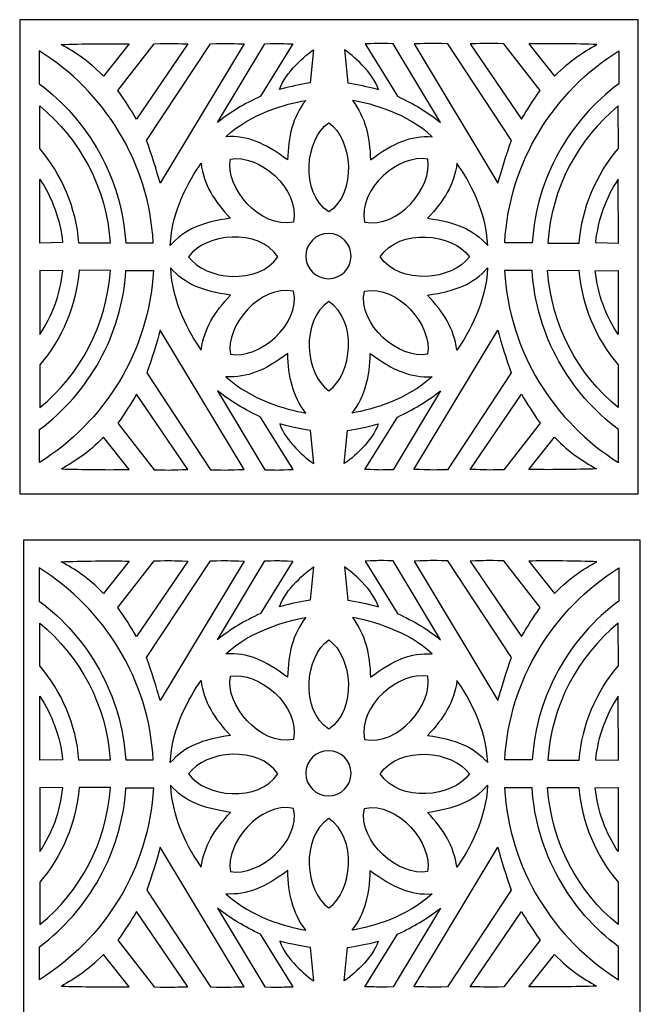
# Model space of a CAD drawing. Units: millimetres. Extents: x -8 to 197, y -115 to 132.
# Drawn here: x -8 to 72, y 5 to 132 of the extents above; entities that cross this region are included whole.
import ezdxf

# ---------------------------------------------------------------- set-up
doc = ezdxf.new("R2010")
doc.units = ezdxf.units.MM
doc.header["$MEASUREMENT"] = 0
doc.layers.add('layer 1', color=7, linetype='Continuous')

msp = doc.modelspace()

# ---------------------------------------------------------------- linework, layer by layer
at = {"layer": 'layer 1'}
for points in [[(-7.8838, 70.5201), (-7.8838, 70.5201), (-7.8838, 131.6762), (-7.8838, 131.6762), (-7.8838, 131.6762), (-7.8838, 131.6762), (71.9089, 131.6762), (71.9089, 131.6762), (71.9089, 131.6762), (71.9089, 131.6762), (71.9089, 70.5201), (71.9089, 70.5201), (71.9089, 70.5201), (71.9089, 70.5201), (-7.8838, 70.5201), (-7.8838, 70.5201)], [(-7.3739, 64.5197), (-7.3739, 64.5197), (72.1652, 64.5197), (72.1652, 64.5197), (72.1652, 64.5197), (72.1652, 64.5197), (72.1652, -115.3049), (72.1652, -115.3049), (72.1652, -115.3049), (72.1652, -115.3049), (-7.3739, -115.3049), (-7.3739, -115.3049), (-7.3739, -115.3049), (-7.3739, -115.3049), (-7.3739, 64.5197), (-7.3739, 64.5197)]]:
    msp.add_open_spline(points, degree=3, knots=[0, 0, 0, 0, 0.2, 0.2, 0.2, 0.2, 0.4, 0.4, 0.4, 0.4, 0.6, 0.6, 0.6, 0.6, 1, 1, 1, 1], dxfattribs=at)
at = {"layer": 'layer 1', "color": 7}
for points, knots in [([(2.9204, 124.3938), (2.9204, 124.3938), (6.2213, 128.5531), (6.2213, 128.5531), (6.2213, 128.5531), (3.9782, 128.6092), (-0.1043, 128.5601), (-2.5296, 128.4792), (-2.5296, 128.4792), (-0.6764, 127.413), (0.7948, 126.5413), (2.9204, 124.3938)], [0, 0, 0, 0, 0.25, 0.25, 0.25, 0.25, 0.5, 0.5, 0.5, 0.5, 1, 1, 1, 1]), ([(7.1781, 118.8331), (7.1781, 118.8331), (13.7857, 128.5531), (13.7857, 128.5531), (13.7857, 128.5531), (11.5441, 128.6092), (11.8697, 128.6599), (9.4447, 128.579), (9.4447, 128.579), (9.4447, 128.579), (4.7735, 122.5614), (4.7735, 122.5614), (4.7735, 122.5614), (5.7697, 121.1558), (6.3828, 120.1399), (7.1781, 118.8331)], [0, 0, 0, 0, 0.2, 0.2, 0.2, 0.2, 0.4, 0.4, 0.4, 0.4, 0.6, 0.6, 0.6, 0.6, 1, 1, 1, 1]), ([(10.2344, 110.5665), (10.2344, 110.5665), (21.0493, 128.5531), (21.0493, 128.5531), (21.0493, 128.5531), (18.8073, 128.6092), (19.1332, 128.6599), (16.7079, 128.579), (16.7079, 128.579), (16.7079, 128.579), (8.4798, 116.0985), (8.4798, 116.0985), (8.4798, 116.0985), (9.1268, 114.3918), (9.7895, 112.1242), (10.2344, 110.5665)], [0, 0, 0, 0, 0.2, 0.2, 0.2, 0.2, 0.4, 0.4, 0.4, 0.4, 0.6, 0.6, 0.6, 0.6, 1, 1, 1, 1]), ([(23.1582, 121.7881), (23.1582, 121.7881), (27.3612, 128.5531), (27.3612, 128.5531), (27.3612, 128.5531), (25.1195, 128.6092), (26.1472, 128.6599), (23.7223, 128.579), (23.7223, 128.579), (23.7223, 128.579), (17.6275, 118.4158), (17.6275, 118.4158), (17.6275, 118.4158), (19.4054, 119.8334), (21.0616, 120.7917), (23.1582, 121.7881)], [0, 0, 0, 0, 0.2, 0.2, 0.2, 0.2, 0.4, 0.4, 0.4, 0.4, 0.6, 0.6, 0.6, 0.6, 1, 1, 1, 1]), ([(40.8669, 121.7881), (40.8669, 121.7881), (36.6639, 128.5531), (36.6639, 128.5531), (36.6639, 128.5531), (38.906, 128.6092), (37.8794, 128.6599), (40.3046, 128.579), (40.3046, 128.579), (40.3046, 128.579), (46.3976, 118.4158), (46.3976, 118.4158), (46.3976, 118.4158), (44.6212, 119.8334), (42.965, 120.7917), (40.8669, 121.7881)], [0, 0, 0, 0, 0.2, 0.2, 0.2, 0.2, 0.4, 0.4, 0.4, 0.4, 0.6, 0.6, 0.6, 0.6, 1, 1, 1, 1]), ([(53.7924, 110.5665), (53.7924, 110.5665), (42.9762, 128.5531), (42.9762, 128.5531), (42.9762, 128.5531), (45.2192, 128.6092), (44.8935, 128.6599), (47.3187, 128.579), (47.3187, 128.579), (47.3187, 128.579), (55.5457, 116.0985), (55.5457, 116.0985), (55.5457, 116.0985), (54.8997, 114.3918), (54.2371, 112.1242), (53.7924, 110.5665)], [0, 0, 0, 0, 0.2, 0.2, 0.2, 0.2, 0.4, 0.4, 0.4, 0.4, 0.6, 0.6, 0.6, 0.6, 1, 1, 1, 1]), ([(56.8484, 118.8331), (56.8484, 118.8331), (50.2407, 128.5531), (50.2407, 128.5531), (50.2407, 128.5531), (52.4828, 128.6092), (52.157, 128.6599), (54.5822, 128.579), (54.5822, 128.579), (54.5822, 128.579), (59.2533, 122.5614), (59.2533, 122.5614), (59.2533, 122.5614), (58.2555, 121.1558), (57.6438, 120.1399), (56.8484, 118.8331)], [0, 0, 0, 0, 0.2, 0.2, 0.2, 0.2, 0.4, 0.4, 0.4, 0.4, 0.6, 0.6, 0.6, 0.6, 1, 1, 1, 1]), ([(61.1065, 124.3938), (61.1065, 124.3938), (57.8053, 128.5531), (57.8053, 128.5531), (57.8053, 128.5531), (60.047, 128.6092), (64.1298, 128.5601), (66.5552, 128.4792), (66.5552, 128.4792), (64.703, 127.413), (63.2319, 126.5413), (61.1065, 124.3938)], [0, 0, 0, 0, 0.25, 0.25, 0.25, 0.25, 0.5, 0.5, 0.5, 0.5, 1, 1, 1, 1]), ([(9.3473, 102.8954), (9.3473, 102.8954), (5.7959, 102.894), (5.7959, 102.894), (5.7959, 102.894), (5.2785, 111.2371), (0.9619, 118.7087), (-5.3546, 123.4001), (-5.3546, 123.4001), (-5.3546, 123.4001), (-5.3655, 127.6636), (-5.3655, 127.6636), (-5.3655, 127.6636), (3.0091, 122.4258), (8.7751, 113.3175), (9.3473, 102.8954)], [0, 0, 0, 0, 0.2, 0.2, 0.2, 0.2, 0.4, 0.4, 0.4, 0.4, 0.6, 0.6, 0.6, 0.6, 1, 1, 1, 1]), ([(29.5949, 123.5179), (29.5949, 123.5179), (30.0163, 127.8019), (30.0163, 127.8019), (30.0163, 127.8019), (29.0599, 127.1572), (26.3157, 124.8619), (25.6396, 122.6665), (25.6396, 122.6665), (27.3998, 123.1458), (28.0813, 123.2495), (29.5949, 123.5179)], [0, 0, 0, 0, 0.25, 0.25, 0.25, 0.25, 0.5, 0.5, 0.5, 0.5, 1, 1, 1, 1]), ([(34.4303, 123.5179), (34.4303, 123.5179), (34.0089, 127.8019), (34.0089, 127.8019), (34.0089, 127.8019), (34.9667, 127.1572), (37.7094, 124.8619), (38.3871, 122.6665), (38.3871, 122.6665), (36.6272, 123.1458), (35.9454, 123.2495), (34.4303, 123.5179)], [0, 0, 0, 0, 0.25, 0.25, 0.25, 0.25, 0.5, 0.5, 0.5, 0.5, 1, 1, 1, 1]), ([(54.6779, 102.8954), (54.6779, 102.8954), (58.2297, 102.894), (58.2297, 102.894), (58.2297, 102.894), (58.7467, 111.2371), (63.065, 118.7087), (69.3812, 123.4001), (69.3812, 123.4001), (69.3812, 123.4001), (69.3907, 127.6636), (69.3907, 127.6636), (69.3907, 127.6636), (61.0161, 122.4258), (55.25, 113.3175), (54.6779, 102.8954)], [0, 0, 0, 0, 0.2, 0.2, 0.2, 0.2, 0.4, 0.4, 0.4, 0.4, 0.6, 0.6, 0.6, 0.6, 1, 1, 1, 1]), ([(18.7032, 116.5816), (21.524, 116.7365), (23.6565, 115.8126), (26.6703, 113.5748), (26.6703, 113.5748), (26.7551, 116.6187), (27.3, 119.0412), (29.0038, 121.2692), (29.0038, 121.2692), (26.3364, 120.7997), (21.9428, 119.5682), (18.7032, 116.5816)], [0, 0, 0, 0, 0.25, 0.25, 0.25, 0.25, 0.5, 0.5, 0.5, 0.5, 1, 1, 1, 1]), ([(45.3233, 116.5816), (42.5025, 116.7365), (40.3702, 115.8126), (37.3553, 113.5748), (37.3553, 113.5748), (37.2715, 116.6187), (36.7256, 119.0412), (35.0232, 121.2692), (35.0232, 121.2692), (37.6905, 120.7997), (42.0838, 119.5682), (45.3233, 116.5816)], [0, 0, 0, 0, 0.25, 0.25, 0.25, 0.25, 0.5, 0.5, 0.5, 0.5, 1, 1, 1, 1]), ([(-5.3052, 115.0516), (-2.4641, 111.7136), (-0.6204, 107.4926), (-0.2357, 102.8502), (-0.2357, 102.8502), (-0.2357, 102.8502), (3.7974, 102.8639), (3.7974, 102.8639), (3.7974, 102.8639), (3.324, 109.9712), (-0.1127, 116.2708), (-5.286, 120.5454), (-5.286, 120.5454), (-5.286, 120.5454), (-5.3052, 115.0516), (-5.3052, 115.0516)], [0, 0, 0, 0, 0.2, 0.2, 0.2, 0.2, 0.4, 0.4, 0.4, 0.4, 0.6, 0.6, 0.6, 0.6, 1, 1, 1, 1]), ([(69.3318, 115.0516), (66.4906, 111.7136), (64.647, 107.4926), (64.2626, 102.8502), (64.2626, 102.8502), (64.2626, 102.8502), (60.2291, 102.8639), (60.2291, 102.8639), (60.2291, 102.8639), (60.7025, 109.9712), (64.1394, 116.2708), (69.3129, 120.5454), (69.3129, 120.5454), (69.3129, 120.5454), (69.3318, 115.0516), (69.3318, 115.0516)], [0, 0, 0, 0, 0.2, 0.2, 0.2, 0.2, 0.4, 0.4, 0.4, 0.4, 0.6, 0.6, 0.6, 0.6, 1, 1, 1, 1]), ([(31.9736, 118.3843), (28.9228, 116.2985), (28.2687, 109.3279), (31.9736, 106.8672), (31.9736, 106.8672), (35.6773, 109.3279), (35.0242, 116.2985), (31.9736, 118.3843)], [0, 0, 0, 0, 0.33333333, 0.33333333, 0.33333333, 0.33333333, 1, 1, 1, 1]), ([(19.2852, 113.6924), (18.6034, 110.0602), (23.0692, 104.669), (27.4286, 105.5477), (27.4286, 105.5477), (28.3083, 109.9081), (22.9175, 114.374), (19.2852, 113.6924)], [0, 0, 0, 0, 0.33333333, 0.33333333, 0.33333333, 0.33333333, 1, 1, 1, 1]), ([(44.7417, 113.6924), (45.4231, 110.0602), (40.9574, 104.669), (36.597, 105.5477), (36.597, 105.5477), (35.7183, 109.9081), (41.1095, 114.374), (44.7417, 113.6924)], [0, 0, 0, 0, 0.33333333, 0.33333333, 0.33333333, 0.33333333, 1, 1, 1, 1]), ([(11.5357, 102.5518), (13.4217, 104.6553), (15.5829, 105.5096), (19.2961, 106.0596), (19.2961, 106.0596), (17.2047, 108.2702), (15.8771, 110.3696), (15.5061, 113.1491), (15.5061, 113.1491), (13.9515, 110.9319), (11.7151, 106.9534), (11.5357, 102.5518)], [0, 0, 0, 0, 0.25, 0.25, 0.25, 0.25, 0.5, 0.5, 0.5, 0.5, 1, 1, 1, 1]), ([(52.4895, 102.5518), (50.6048, 104.6553), (48.4438, 105.5096), (44.7295, 106.0596), (44.7295, 106.0596), (46.8218, 108.2702), (48.1494, 110.3696), (48.5205, 113.1491), (48.5205, 113.1491), (50.0751, 110.9319), (52.3101, 106.9534), (52.4895, 102.5518)], [0, 0, 0, 0, 0.25, 0.25, 0.25, 0.25, 0.5, 0.5, 0.5, 0.5, 1, 1, 1, 1]), ([(-5.3052, 102.8626), (-5.3052, 102.8626), (-2.3572, 102.9158), (-2.3572, 102.9158), (-2.3572, 102.9158), (-2.6295, 105.9038), (-3.7506, 108.7943), (-5.2943, 111.1207), (-5.2943, 111.1207), (-5.2943, 111.1207), (-5.3052, 102.8626), (-5.3052, 102.8626)], [0, 0, 0, 0, 0.25, 0.25, 0.25, 0.25, 0.5, 0.5, 0.5, 0.5, 1, 1, 1, 1]), ([(69.3318, 102.8626), (69.3318, 102.8626), (66.3837, 102.9158), (66.3837, 102.9158), (66.3837, 102.9158), (66.655, 105.9038), (67.7758, 108.7943), (69.3196, 111.1207), (69.3196, 111.1207), (69.3196, 111.1207), (69.3318, 102.8626), (69.3318, 102.8626)], [0, 0, 0, 0, 0.25, 0.25, 0.25, 0.25, 0.5, 0.5, 0.5, 0.5, 1, 1, 1, 1]), ([(13.9105, 101.0928), (15.9962, 104.1421), (22.9665, 104.7962), (25.4289, 101.0928), (25.4289, 101.0928), (22.9665, 97.388), (15.9963, 98.0421), (13.9105, 101.0928)], [0, 0, 0, 0, 0.33333333, 0.33333333, 0.33333333, 0.33333333, 1, 1, 1, 1]), ([(50.115, 101.0928), (48.0292, 104.1421), (41.0586, 104.7962), (38.598, 101.0928), (38.598, 101.0928), (41.0586, 97.388), (48.0292, 98.0421), (50.115, 101.0928)], [0, 0, 0, 0, 0.33333333, 0.33333333, 0.33333333, 0.33333333, 1, 1, 1, 1]), ([(31.9461, 104.0944), (33.5586, 104.0944), (34.8641, 102.7886), (34.8641, 101.1761), (34.8641, 101.1761), (34.8641, 99.5641), (33.5587, 98.2583), (31.9462, 98.2583), (31.9462, 98.2583), (30.3355, 98.2583), (29.0283, 99.5641), (29.0283, 101.1761), (29.0283, 101.1761), (29.0283, 102.7886), (30.3355, 104.0944), (31.9461, 104.0944)], [0, 0, 0, 0, 0.2, 0.2, 0.2, 0.2, 0.4, 0.4, 0.4, 0.4, 0.6, 0.6, 0.6, 0.6, 1, 1, 1, 1]), ([(9.3679, 99.2999), (9.3679, 99.2999), (5.8163, 99.3013), (5.8163, 99.3013), (5.8163, 99.3013), (5.2991, 90.9593), (0.9808, 83.4867), (-5.3353, 78.7963), (-5.3353, 78.7963), (-5.3353, 78.7963), (-5.3448, 74.5319), (-5.3448, 74.5319), (-5.3448, 74.5319), (3.0297, 79.7696), (8.7958, 88.8778), (9.3679, 99.2999)], [0, 0, 0, 0, 0.2, 0.2, 0.2, 0.2, 0.4, 0.4, 0.4, 0.4, 0.6, 0.6, 0.6, 0.6, 1, 1, 1, 1]), ([(-5.286, 87.1452), (-2.4448, 90.4832), (-0.5997, 94.7041), (-0.2154, 99.3451), (-0.2154, 99.3451), (-0.2154, 99.3451), (3.818, 99.3329), (3.818, 99.3329), (3.818, 99.3329), (3.3434, 92.2242), (-0.092, 85.9242), (-5.267, 81.6514), (-5.267, 81.6514), (-5.267, 81.6514), (-5.286, 87.1452), (-5.286, 87.1452)], [0, 0, 0, 0, 0.2, 0.2, 0.2, 0.2, 0.4, 0.4, 0.4, 0.4, 0.6, 0.6, 0.6, 0.6, 1, 1, 1, 1]), ([(-5.2846, 99.3329), (-5.2846, 99.3329), (-2.338, 99.2807), (-2.338, 99.2807), (-2.338, 99.2807), (-2.6091, 96.2931), (-3.7299, 93.4011), (-5.2736, 91.0757), (-5.2736, 91.0757), (-5.2736, 91.0757), (-5.2846, 99.3329), (-5.2846, 99.3329)], [0, 0, 0, 0, 0.25, 0.25, 0.25, 0.25, 0.5, 0.5, 0.5, 0.5, 1, 1, 1, 1]), ([(11.5563, 99.6448), (13.4424, 97.5411), (15.6035, 96.6872), (19.3164, 96.1372), (19.3164, 96.1372), (17.2253, 93.9253), (15.8978, 91.8273), (15.5254, 89.0474), (15.5254, 89.0474), (13.9717, 91.2645), (11.7358, 95.2433), (11.5563, 99.6448)], [0, 0, 0, 0, 0.25, 0.25, 0.25, 0.25, 0.5, 0.5, 0.5, 0.5, 1, 1, 1, 1]), ([(52.4702, 99.6448), (50.5845, 97.5411), (48.4234, 96.6872), (44.7102, 96.1372), (44.7102, 96.1372), (46.8016, 93.9253), (48.1292, 91.8273), (48.4998, 89.0474), (48.4998, 89.0474), (50.0547, 91.2645), (52.2898, 95.2433), (52.4702, 99.6448)], [0, 0, 0, 0, 0.25, 0.25, 0.25, 0.25, 0.5, 0.5, 0.5, 0.5, 1, 1, 1, 1]), ([(54.6576, 99.2999), (54.6576, 99.2999), (58.2103, 99.3013), (58.2103, 99.3013), (58.2103, 99.3013), (58.7278, 90.9593), (63.0444, 83.4867), (69.3605, 78.7963), (69.3605, 78.7963), (69.3605, 78.7963), (69.3717, 74.5319), (69.3717, 74.5319), (69.3717, 74.5319), (60.9955, 79.7696), (55.2294, 88.8778), (54.6576, 99.2999)], [0, 0, 0, 0, 0.2, 0.2, 0.2, 0.2, 0.4, 0.4, 0.4, 0.4, 0.6, 0.6, 0.6, 0.6, 1, 1, 1, 1]), ([(69.3114, 87.1452), (66.4699, 90.4832), (64.6267, 94.7041), (64.2419, 99.3451), (64.2419, 99.3451), (64.2419, 99.3451), (60.2085, 99.3329), (60.2085, 99.3329), (60.2085, 99.3329), (60.6822, 92.2242), (64.1186, 85.9242), (69.2922, 81.6514), (69.2922, 81.6514), (69.2922, 81.6514), (69.3114, 87.1452), (69.3114, 87.1452)], [0, 0, 0, 0, 0.2, 0.2, 0.2, 0.2, 0.4, 0.4, 0.4, 0.4, 0.6, 0.6, 0.6, 0.6, 1, 1, 1, 1]), ([(69.3114, 99.3329), (69.3114, 99.3329), (66.3635, 99.2807), (66.3635, 99.2807), (66.3635, 99.2807), (66.6357, 96.2931), (67.7565, 93.4011), (69.3006, 91.0757), (69.3006, 91.0757), (69.3006, 91.0757), (69.3114, 99.3329), (69.3114, 99.3329)], [0, 0, 0, 0, 0.25, 0.25, 0.25, 0.25, 0.5, 0.5, 0.5, 0.5, 1, 1, 1, 1]), ([(19.3055, 88.504), (18.6227, 92.1353), (23.0899, 97.5274), (27.4488, 96.6477), (27.4488, 96.6477), (28.3276, 92.2883), (22.9364, 87.8225), (19.3055, 88.504)], [0, 0, 0, 0, 0.33333333, 0.33333333, 0.33333333, 0.33333333, 1, 1, 1, 1]), ([(44.7211, 88.504), (45.4029, 92.1353), (40.9367, 97.5274), (36.5763, 96.6477), (36.5763, 96.6477), (35.6976, 92.2883), (41.0888, 87.8225), (44.7211, 88.504)], [0, 0, 0, 0, 0.33333333, 0.33333333, 0.33333333, 0.33333333, 1, 1, 1, 1]), ([(31.9942, 83.8111), (28.9435, 85.8969), (28.2894, 92.8675), (31.9942, 95.3295), (31.9942, 95.3295), (35.6976, 92.8675), (35.0435, 85.8968), (31.9942, 83.8111)], [0, 0, 0, 0, 0.33333333, 0.33333333, 0.33333333, 0.33333333, 1, 1, 1, 1]), ([(10.2533, 91.6286), (10.2533, 91.6286), (21.0697, 73.6434), (21.0697, 73.6434), (21.0697, 73.6434), (18.828, 73.5859), (19.1538, 73.5368), (16.7286, 73.6174), (16.7286, 73.6174), (16.7286, 73.6174), (8.5, 86.098), (8.5, 86.098), (8.5, 86.098), (9.1476, 87.8032), (9.8101, 90.0711), (10.2533, 91.6286)], [0, 0, 0, 0, 0.2, 0.2, 0.2, 0.2, 0.4, 0.4, 0.4, 0.4, 0.6, 0.6, 0.6, 0.6, 1, 1, 1, 1]), ([(53.7718, 91.6286), (53.7718, 91.6286), (42.9555, 73.6434), (42.9555, 73.6434), (42.9555, 73.6434), (45.1986, 73.5859), (44.8731, 73.5368), (47.2984, 73.6174), (47.2984, 73.6174), (47.2984, 73.6174), (55.5264, 86.098), (55.5264, 86.098), (55.5264, 86.098), (54.879, 87.8032), (54.2168, 90.0711), (53.7718, 91.6286)], [0, 0, 0, 0, 0.2, 0.2, 0.2, 0.2, 0.4, 0.4, 0.4, 0.4, 0.6, 0.6, 0.6, 0.6, 1, 1, 1, 1]), ([(18.7225, 85.6135), (21.5433, 85.4603), (23.6757, 86.3843), (26.6906, 88.6206), (26.6906, 88.6206), (26.7755, 85.578), (27.3202, 83.1556), (29.0241, 80.9272), (29.0241, 80.9272), (26.3567, 81.3953), (21.962, 82.6286), (18.7225, 85.6135)], [0, 0, 0, 0, 0.25, 0.25, 0.25, 0.25, 0.5, 0.5, 0.5, 0.5, 1, 1, 1, 1]), ([(45.3027, 85.6135), (42.4822, 85.4603), (40.3498, 86.3843), (37.3345, 88.6206), (37.3345, 88.6206), (37.2512, 85.578), (36.7049, 83.1556), (35.0024, 80.9272), (35.0024, 80.9272), (37.6699, 81.3953), (42.0631, 82.6286), (45.3027, 85.6135)], [0, 0, 0, 0, 0.25, 0.25, 0.25, 0.25, 0.5, 0.5, 0.5, 0.5, 1, 1, 1, 1]), ([(7.1984, 83.3637), (7.1984, 83.3637), (13.8064, 73.6434), (13.8064, 73.6434), (13.8064, 73.6434), (11.563, 73.5859), (11.8889, 73.5368), (9.4636, 73.6174), (9.4636, 73.6174), (9.4636, 73.6174), (4.7924, 79.6354), (4.7924, 79.6354), (4.7924, 79.6354), (5.7903, 81.0411), (6.4035, 82.0565), (7.1984, 83.3637)], [0, 0, 0, 0, 0.2, 0.2, 0.2, 0.2, 0.4, 0.4, 0.4, 0.4, 0.6, 0.6, 0.6, 0.6, 1, 1, 1, 1]), ([(23.1789, 80.4072), (23.1789, 80.4072), (27.3819, 73.6434), (27.3819, 73.6434), (27.3819, 73.6434), (25.1399, 73.5859), (26.1665, 73.5368), (23.7412, 73.6174), (23.7412, 73.6174), (23.7412, 73.6174), (17.6483, 83.781), (17.6483, 83.781), (17.6483, 83.781), (19.4247, 82.363), (21.0819, 81.4051), (23.1789, 80.4072)], [0, 0, 0, 0, 0.2, 0.2, 0.2, 0.2, 0.4, 0.4, 0.4, 0.4, 0.6, 0.6, 0.6, 0.6, 1, 1, 1, 1]), ([(40.8467, 80.4072), (40.8467, 80.4072), (36.6436, 73.6434), (36.6436, 73.6434), (36.6436, 73.6434), (38.8867, 73.5859), (37.8587, 73.5368), (40.284, 73.6174), (40.284, 73.6174), (40.284, 73.6174), (46.3787, 83.781), (46.3787, 83.781), (46.3787, 83.781), (44.6005, 82.363), (42.9447, 81.4051), (40.8467, 80.4072)], [0, 0, 0, 0, 0.2, 0.2, 0.2, 0.2, 0.4, 0.4, 0.4, 0.4, 0.6, 0.6, 0.6, 0.6, 1, 1, 1, 1]), ([(56.8281, 83.3637), (56.8281, 83.3637), (50.2205, 73.6434), (50.2205, 73.6434), (50.2205, 73.6434), (52.4622, 73.5859), (52.1363, 73.5368), (54.5616, 73.6174), (54.5616, 73.6174), (54.5616, 73.6174), (59.2327, 79.6354), (59.2327, 79.6354), (59.2327, 79.6354), (58.2352, 81.0411), (57.6231, 82.0565), (56.8281, 83.3637)], [0, 0, 0, 0, 0.2, 0.2, 0.2, 0.2, 0.4, 0.4, 0.4, 0.4, 0.6, 0.6, 0.6, 0.6, 1, 1, 1, 1]), ([(29.6156, 78.6789), (29.6156, 78.6789), (30.0371, 74.3949), (30.0371, 74.3949), (30.0371, 74.3949), (29.0805, 75.0382), (26.3364, 77.3348), (25.6588, 79.5286), (25.6588, 79.5286), (27.4201, 79.0496), (28.102, 78.9455), (29.6156, 78.6789)], [0, 0, 0, 0, 0.25, 0.25, 0.25, 0.25, 0.5, 0.5, 0.5, 0.5, 1, 1, 1, 1]), ([(34.411, 78.6789), (34.411, 78.6789), (33.9881, 74.3949), (33.9881, 74.3949), (33.9881, 74.3949), (34.9464, 75.0382), (37.6906, 77.3348), (38.3664, 79.5286), (38.3664, 79.5286), (36.6064, 79.0496), (35.925, 78.9455), (34.411, 78.6789)], [0, 0, 0, 0, 0.25, 0.25, 0.25, 0.25, 0.5, 0.5, 0.5, 0.5, 1, 1, 1, 1]), ([(2.9393, 77.8029), (2.9393, 77.8029), (6.2419, 73.6434), (6.2419, 73.6434), (6.2419, 73.6434), (3.9989, 73.5859), (-0.084, 73.6367), (-2.5092, 73.7173), (-2.5092, 73.7173), (-0.6573, 74.7821), (0.8154, 75.6556), (2.9393, 77.8029)], [0, 0, 0, 0, 0.25, 0.25, 0.25, 0.25, 0.5, 0.5, 0.5, 0.5, 1, 1, 1, 1]), ([(61.0858, 77.8029), (61.0858, 77.8029), (57.7846, 73.6434), (57.7846, 73.6434), (57.7846, 73.6434), (60.0266, 73.5859), (64.1106, 73.6367), (66.5359, 73.7173), (66.5359, 73.7173), (64.6827, 74.7821), (63.2115, 75.6556), (61.0858, 77.8029)], [0, 0, 0, 0, 0.25, 0.25, 0.25, 0.25, 0.5, 0.5, 0.5, 0.5, 1, 1, 1, 1]), ([(2.9204, 57.6621), (2.9204, 57.6621), (6.2213, 61.8214), (6.2213, 61.8214), (6.2213, 61.8214), (3.9782, 61.8775), (-0.1043, 61.8284), (-2.5296, 61.7475), (-2.5296, 61.7475), (-0.6764, 60.6813), (0.7948, 59.8096), (2.9204, 57.6621)], [0, 0, 0, 0, 0.25, 0.25, 0.25, 0.25, 0.5, 0.5, 0.5, 0.5, 1, 1, 1, 1]), ([(7.1781, 52.1014), (7.1781, 52.1014), (13.7857, 61.8214), (13.7857, 61.8214), (13.7857, 61.8214), (11.5441, 61.8775), (11.8697, 61.9282), (9.4447, 61.8473), (9.4447, 61.8473), (9.4447, 61.8473), (4.7735, 55.8297), (4.7735, 55.8297), (4.7735, 55.8297), (5.7697, 54.4241), (6.3828, 53.4082), (7.1781, 52.1014)], [0, 0, 0, 0, 0.2, 0.2, 0.2, 0.2, 0.4, 0.4, 0.4, 0.4, 0.6, 0.6, 0.6, 0.6, 1, 1, 1, 1]), ([(10.2344, 43.8348), (10.2344, 43.8348), (21.0493, 61.8214), (21.0493, 61.8214), (21.0493, 61.8214), (18.8073, 61.8775), (19.1332, 61.9282), (16.7079, 61.8473), (16.7079, 61.8473), (16.7079, 61.8473), (8.4798, 49.3668), (8.4798, 49.3668), (8.4798, 49.3668), (9.1268, 47.6601), (9.7895, 45.3925), (10.2344, 43.8348)], [0, 0, 0, 0, 0.2, 0.2, 0.2, 0.2, 0.4, 0.4, 0.4, 0.4, 0.6, 0.6, 0.6, 0.6, 1, 1, 1, 1]), ([(23.1582, 55.0564), (23.1582, 55.0564), (27.3612, 61.8214), (27.3612, 61.8214), (27.3612, 61.8214), (25.1195, 61.8775), (26.1472, 61.9282), (23.7223, 61.8473), (23.7223, 61.8473), (23.7223, 61.8473), (17.6275, 51.6841), (17.6275, 51.6841), (17.6275, 51.6841), (19.4054, 53.1017), (21.0616, 54.06), (23.1582, 55.0564)], [0, 0, 0, 0, 0.2, 0.2, 0.2, 0.2, 0.4, 0.4, 0.4, 0.4, 0.6, 0.6, 0.6, 0.6, 1, 1, 1, 1]), ([(29.5949, 56.7862), (29.5949, 56.7862), (30.0163, 61.0702), (30.0163, 61.0702), (30.0163, 61.0702), (29.0599, 60.4255), (26.3157, 58.1302), (25.6396, 55.9348), (25.6396, 55.9348), (27.3998, 56.4141), (28.0813, 56.5178), (29.5949, 56.7862)], [0, 0, 0, 0, 0.25, 0.25, 0.25, 0.25, 0.5, 0.5, 0.5, 0.5, 1, 1, 1, 1]), ([(34.4303, 56.7862), (34.4303, 56.7862), (34.0089, 61.0702), (34.0089, 61.0702), (34.0089, 61.0702), (34.9667, 60.4255), (37.7094, 58.1302), (38.3871, 55.9348), (38.3871, 55.9348), (36.6272, 56.4141), (35.9454, 56.5178), (34.4303, 56.7862)], [0, 0, 0, 0, 0.25, 0.25, 0.25, 0.25, 0.5, 0.5, 0.5, 0.5, 1, 1, 1, 1]), ([(40.8669, 55.0564), (40.8669, 55.0564), (36.6639, 61.8214), (36.6639, 61.8214), (36.6639, 61.8214), (38.906, 61.8775), (37.8794, 61.9282), (40.3046, 61.8473), (40.3046, 61.8473), (40.3046, 61.8473), (46.3976, 51.6841), (46.3976, 51.6841), (46.3976, 51.6841), (44.6212, 53.1017), (42.965, 54.06), (40.8669, 55.0564)], [0, 0, 0, 0, 0.2, 0.2, 0.2, 0.2, 0.4, 0.4, 0.4, 0.4, 0.6, 0.6, 0.6, 0.6, 1, 1, 1, 1]), ([(53.7924, 43.8348), (53.7924, 43.8348), (42.9762, 61.8214), (42.9762, 61.8214), (42.9762, 61.8214), (45.2192, 61.8775), (44.8935, 61.9282), (47.3187, 61.8473), (47.3187, 61.8473), (47.3187, 61.8473), (55.5457, 49.3668), (55.5457, 49.3668), (55.5457, 49.3668), (54.8997, 47.6601), (54.2371, 45.3925), (53.7924, 43.8348)], [0, 0, 0, 0, 0.2, 0.2, 0.2, 0.2, 0.4, 0.4, 0.4, 0.4, 0.6, 0.6, 0.6, 0.6, 1, 1, 1, 1]), ([(56.8484, 52.1014), (56.8484, 52.1014), (50.2407, 61.8214), (50.2407, 61.8214), (50.2407, 61.8214), (52.4828, 61.8775), (52.157, 61.9282), (54.5822, 61.8473), (54.5822, 61.8473), (54.5822, 61.8473), (59.2533, 55.8297), (59.2533, 55.8297), (59.2533, 55.8297), (58.2555, 54.4241), (57.6438, 53.4082), (56.8484, 52.1014)], [0, 0, 0, 0, 0.2, 0.2, 0.2, 0.2, 0.4, 0.4, 0.4, 0.4, 0.6, 0.6, 0.6, 0.6, 1, 1, 1, 1]), ([(61.1065, 57.6621), (61.1065, 57.6621), (57.8053, 61.8214), (57.8053, 61.8214), (57.8053, 61.8214), (60.047, 61.8775), (64.1298, 61.8284), (66.5552, 61.7475), (66.5552, 61.7475), (64.703, 60.6813), (63.2319, 59.8096), (61.1065, 57.6621)], [0, 0, 0, 0, 0.25, 0.25, 0.25, 0.25, 0.5, 0.5, 0.5, 0.5, 1, 1, 1, 1]), ([(9.3473, 36.1637), (9.3473, 36.1637), (5.7959, 36.1623), (5.7959, 36.1623), (5.7959, 36.1623), (5.2785, 44.5054), (0.9619, 51.977), (-5.3546, 56.6684), (-5.3546, 56.6684), (-5.3546, 56.6684), (-5.3655, 60.9319), (-5.3655, 60.9319), (-5.3655, 60.9319), (3.0091, 55.6941), (8.7751, 46.5858), (9.3473, 36.1637)], [0, 0, 0, 0, 0.2, 0.2, 0.2, 0.2, 0.4, 0.4, 0.4, 0.4, 0.6, 0.6, 0.6, 0.6, 1, 1, 1, 1]), ([(54.6779, 36.1637), (54.6779, 36.1637), (58.2297, 36.1623), (58.2297, 36.1623), (58.2297, 36.1623), (58.7467, 44.5054), (63.065, 51.977), (69.3812, 56.6684), (69.3812, 56.6684), (69.3812, 56.6684), (69.3907, 60.9319), (69.3907, 60.9319), (69.3907, 60.9319), (61.0161, 55.6941), (55.25, 46.5858), (54.6779, 36.1637)], [0, 0, 0, 0, 0.2, 0.2, 0.2, 0.2, 0.4, 0.4, 0.4, 0.4, 0.6, 0.6, 0.6, 0.6, 1, 1, 1, 1]), ([(-5.3052, 48.3199), (-2.4641, 44.9819), (-0.6204, 40.7609), (-0.2357, 36.1185), (-0.2357, 36.1185), (-0.2357, 36.1185), (3.7974, 36.1322), (3.7974, 36.1322), (3.7974, 36.1322), (3.324, 43.2395), (-0.1127, 49.5391), (-5.286, 53.8137), (-5.286, 53.8137), (-5.286, 53.8137), (-5.3052, 48.3199), (-5.3052, 48.3199)], [0, 0, 0, 0, 0.2, 0.2, 0.2, 0.2, 0.4, 0.4, 0.4, 0.4, 0.6, 0.6, 0.6, 0.6, 1, 1, 1, 1]), ([(18.7032, 49.8499), (21.524, 50.0048), (23.6565, 49.0809), (26.6703, 46.8431), (26.6703, 46.8431), (26.7551, 49.887), (27.3, 52.3095), (29.0038, 54.5375), (29.0038, 54.5375), (26.3364, 54.068), (21.9428, 52.8365), (18.7032, 49.8499)], [0, 0, 0, 0, 0.25, 0.25, 0.25, 0.25, 0.5, 0.5, 0.5, 0.5, 1, 1, 1, 1]), ([(45.3233, 49.8499), (42.5025, 50.0048), (40.3702, 49.0809), (37.3553, 46.8431), (37.3553, 46.8431), (37.2715, 49.887), (36.7256, 52.3095), (35.0232, 54.5375), (35.0232, 54.5375), (37.6905, 54.068), (42.0838, 52.8365), (45.3233, 49.8499)], [0, 0, 0, 0, 0.25, 0.25, 0.25, 0.25, 0.5, 0.5, 0.5, 0.5, 1, 1, 1, 1]), ([(69.3318, 48.3199), (66.4906, 44.9819), (64.647, 40.7609), (64.2626, 36.1185), (64.2626, 36.1185), (64.2626, 36.1185), (60.2291, 36.1322), (60.2291, 36.1322), (60.2291, 36.1322), (60.7025, 43.2395), (64.1394, 49.5391), (69.3129, 53.8137), (69.3129, 53.8137), (69.3129, 53.8137), (69.3318, 48.3199), (69.3318, 48.3199)], [0, 0, 0, 0, 0.2, 0.2, 0.2, 0.2, 0.4, 0.4, 0.4, 0.4, 0.6, 0.6, 0.6, 0.6, 1, 1, 1, 1]), ([(31.9736, 51.6526), (28.9228, 49.5668), (28.2687, 42.5962), (31.9736, 40.1355), (31.9736, 40.1355), (35.6773, 42.5962), (35.0242, 49.5668), (31.9736, 51.6526)], [0, 0, 0, 0, 0.33333333, 0.33333333, 0.33333333, 0.33333333, 1, 1, 1, 1]), ([(19.2852, 46.9607), (18.6034, 43.3285), (23.0692, 37.9373), (27.4286, 38.816), (27.4286, 38.816), (28.3083, 43.1764), (22.9175, 47.6423), (19.2852, 46.9607)], [0, 0, 0, 0, 0.33333333, 0.33333333, 0.33333333, 0.33333333, 1, 1, 1, 1]), ([(44.7417, 46.9607), (45.4231, 43.3285), (40.9574, 37.9373), (36.597, 38.816), (36.597, 38.816), (35.7183, 43.1764), (41.1095, 47.6423), (44.7417, 46.9607)], [0, 0, 0, 0, 0.33333333, 0.33333333, 0.33333333, 0.33333333, 1, 1, 1, 1]), ([(11.5357, 35.8201), (13.4217, 37.9236), (15.5829, 38.7779), (19.2961, 39.3279), (19.2961, 39.3279), (17.2047, 41.5385), (15.8771, 43.6379), (15.5061, 46.4174), (15.5061, 46.4174), (13.9515, 44.2002), (11.7151, 40.2217), (11.5357, 35.8201)], [0, 0, 0, 0, 0.25, 0.25, 0.25, 0.25, 0.5, 0.5, 0.5, 0.5, 1, 1, 1, 1]), ([(52.4895, 35.8201), (50.6048, 37.9236), (48.4438, 38.7779), (44.7295, 39.3279), (44.7295, 39.3279), (46.8218, 41.5385), (48.1494, 43.6379), (48.5205, 46.4174), (48.5205, 46.4174), (50.0751, 44.2002), (52.3101, 40.2217), (52.4895, 35.8201)], [0, 0, 0, 0, 0.25, 0.25, 0.25, 0.25, 0.5, 0.5, 0.5, 0.5, 1, 1, 1, 1]), ([(-5.3052, 36.1309), (-5.3052, 36.1309), (-2.3572, 36.1841), (-2.3572, 36.1841), (-2.3572, 36.1841), (-2.6295, 39.1721), (-3.7506, 42.0626), (-5.2943, 44.389), (-5.2943, 44.389), (-5.2943, 44.389), (-5.3052, 36.1309), (-5.3052, 36.1309)], [0, 0, 0, 0, 0.25, 0.25, 0.25, 0.25, 0.5, 0.5, 0.5, 0.5, 1, 1, 1, 1]), ([(69.3318, 36.1309), (69.3318, 36.1309), (66.3837, 36.1841), (66.3837, 36.1841), (66.3837, 36.1841), (66.655, 39.1721), (67.7758, 42.0626), (69.3196, 44.389), (69.3196, 44.389), (69.3196, 44.389), (69.3318, 36.1309), (69.3318, 36.1309)], [0, 0, 0, 0, 0.25, 0.25, 0.25, 0.25, 0.5, 0.5, 0.5, 0.5, 1, 1, 1, 1]), ([(13.9105, 34.3611), (15.9962, 37.4104), (22.9665, 38.0645), (25.4289, 34.3611), (25.4289, 34.3611), (22.9665, 30.6563), (15.9963, 31.3104), (13.9105, 34.3611)], [0, 0, 0, 0, 0.33333333, 0.33333333, 0.33333333, 0.33333333, 1, 1, 1, 1]), ([(31.9461, 37.3627), (33.5586, 37.3627), (34.8641, 36.0569), (34.8641, 34.4444), (34.8641, 34.4444), (34.8641, 32.8324), (33.5587, 31.5266), (31.9462, 31.5266), (31.9462, 31.5266), (30.3355, 31.5266), (29.0283, 32.8324), (29.0283, 34.4444), (29.0283, 34.4444), (29.0283, 36.0569), (30.3355, 37.3627), (31.9461, 37.3627)], [0, 0, 0, 0, 0.2, 0.2, 0.2, 0.2, 0.4, 0.4, 0.4, 0.4, 0.6, 0.6, 0.6, 0.6, 1, 1, 1, 1]), ([(50.115, 34.3611), (48.0292, 37.4104), (41.0586, 38.0645), (38.598, 34.3611), (38.598, 34.3611), (41.0586, 30.6563), (48.0292, 31.3104), (50.115, 34.3611)], [0, 0, 0, 0, 0.33333333, 0.33333333, 0.33333333, 0.33333333, 1, 1, 1, 1]), ([(9.3679, 32.5682), (9.3679, 32.5682), (5.8163, 32.5696), (5.8163, 32.5696), (5.8163, 32.5696), (5.2991, 24.2276), (0.9808, 16.755), (-5.3353, 12.0646), (-5.3353, 12.0646), (-5.3353, 12.0646), (-5.3448, 7.8002), (-5.3448, 7.8002), (-5.3448, 7.8002), (3.0297, 13.0379), (8.7958, 22.1461), (9.3679, 32.5682)], [0, 0, 0, 0, 0.2, 0.2, 0.2, 0.2, 0.4, 0.4, 0.4, 0.4, 0.6, 0.6, 0.6, 0.6, 1, 1, 1, 1]), ([(-5.286, 20.4135), (-2.4448, 23.7515), (-0.5997, 27.9724), (-0.2154, 32.6134), (-0.2154, 32.6134), (-0.2154, 32.6134), (3.818, 32.6012), (3.818, 32.6012), (3.818, 32.6012), (3.3434, 25.4925), (-0.092, 19.1925), (-5.267, 14.9197), (-5.267, 14.9197), (-5.267, 14.9197), (-5.286, 20.4135), (-5.286, 20.4135)], [0, 0, 0, 0, 0.2, 0.2, 0.2, 0.2, 0.4, 0.4, 0.4, 0.4, 0.6, 0.6, 0.6, 0.6, 1, 1, 1, 1]), ([(-5.2846, 32.6012), (-5.2846, 32.6012), (-2.338, 32.549), (-2.338, 32.549), (-2.338, 32.549), (-2.6091, 29.5614), (-3.7299, 26.6694), (-5.2736, 24.344), (-5.2736, 24.344), (-5.2736, 24.344), (-5.2846, 32.6012), (-5.2846, 32.6012)], [0, 0, 0, 0, 0.25, 0.25, 0.25, 0.25, 0.5, 0.5, 0.5, 0.5, 1, 1, 1, 1]), ([(11.5563, 32.9131), (13.4424, 30.8094), (15.6035, 29.9555), (19.3164, 29.4055), (19.3164, 29.4055), (17.2253, 27.1936), (15.8978, 25.0956), (15.5254, 22.3157), (15.5254, 22.3157), (13.9717, 24.5328), (11.7358, 28.5116), (11.5563, 32.9131)], [0, 0, 0, 0, 0.25, 0.25, 0.25, 0.25, 0.5, 0.5, 0.5, 0.5, 1, 1, 1, 1]), ([(52.4702, 32.9131), (50.5845, 30.8094), (48.4234, 29.9555), (44.7102, 29.4055), (44.7102, 29.4055), (46.8016, 27.1936), (48.1292, 25.0956), (48.4998, 22.3157), (48.4998, 22.3157), (50.0547, 24.5328), (52.2898, 28.5116), (52.4702, 32.9131)], [0, 0, 0, 0, 0.25, 0.25, 0.25, 0.25, 0.5, 0.5, 0.5, 0.5, 1, 1, 1, 1]), ([(54.6576, 32.5682), (54.6576, 32.5682), (58.2103, 32.5696), (58.2103, 32.5696), (58.2103, 32.5696), (58.7278, 24.2276), (63.0444, 16.755), (69.3605, 12.0646), (69.3605, 12.0646), (69.3605, 12.0646), (69.3717, 7.8002), (69.3717, 7.8002), (69.3717, 7.8002), (60.9955, 13.0379), (55.2294, 22.1461), (54.6576, 32.5682)], [0, 0, 0, 0, 0.2, 0.2, 0.2, 0.2, 0.4, 0.4, 0.4, 0.4, 0.6, 0.6, 0.6, 0.6, 1, 1, 1, 1]), ([(69.3114, 20.4135), (66.4699, 23.7515), (64.6267, 27.9724), (64.2419, 32.6134), (64.2419, 32.6134), (64.2419, 32.6134), (60.2085, 32.6012), (60.2085, 32.6012), (60.2085, 32.6012), (60.6822, 25.4925), (64.1186, 19.1925), (69.2922, 14.9197), (69.2922, 14.9197), (69.2922, 14.9197), (69.3114, 20.4135), (69.3114, 20.4135)], [0, 0, 0, 0, 0.2, 0.2, 0.2, 0.2, 0.4, 0.4, 0.4, 0.4, 0.6, 0.6, 0.6, 0.6, 1, 1, 1, 1]), ([(69.3114, 32.6012), (69.3114, 32.6012), (66.3635, 32.549), (66.3635, 32.549), (66.3635, 32.549), (66.6357, 29.5614), (67.7565, 26.6694), (69.3006, 24.344), (69.3006, 24.344), (69.3006, 24.344), (69.3114, 32.6012), (69.3114, 32.6012)], [0, 0, 0, 0, 0.25, 0.25, 0.25, 0.25, 0.5, 0.5, 0.5, 0.5, 1, 1, 1, 1]), ([(19.3055, 21.7723), (18.6227, 25.4036), (23.0899, 30.7957), (27.4488, 29.916), (27.4488, 29.916), (28.3276, 25.5566), (22.9364, 21.0908), (19.3055, 21.7723)], [0, 0, 0, 0, 0.33333333, 0.33333333, 0.33333333, 0.33333333, 1, 1, 1, 1]), ([(44.7211, 21.7723), (45.4029, 25.4036), (40.9367, 30.7957), (36.5763, 29.916), (36.5763, 29.916), (35.6976, 25.5566), (41.0888, 21.0908), (44.7211, 21.7723)], [0, 0, 0, 0, 0.33333333, 0.33333333, 0.33333333, 0.33333333, 1, 1, 1, 1]), ([(31.9942, 17.0794), (28.9435, 19.1652), (28.2894, 26.1358), (31.9942, 28.5978), (31.9942, 28.5978), (35.6976, 26.1358), (35.0435, 19.1651), (31.9942, 17.0794)], [0, 0, 0, 0, 0.33333333, 0.33333333, 0.33333333, 0.33333333, 1, 1, 1, 1]), ([(10.2533, 24.8969), (10.2533, 24.8969), (21.0697, 6.9117), (21.0697, 6.9117), (21.0697, 6.9117), (18.828, 6.8542), (19.1538, 6.8051), (16.7286, 6.8857), (16.7286, 6.8857), (16.7286, 6.8857), (8.5, 19.3663), (8.5, 19.3663), (8.5, 19.3663), (9.1476, 21.0715), (9.8101, 23.3394), (10.2533, 24.8969)], [0, 0, 0, 0, 0.2, 0.2, 0.2, 0.2, 0.4, 0.4, 0.4, 0.4, 0.6, 0.6, 0.6, 0.6, 1, 1, 1, 1]), ([(53.7718, 24.8969), (53.7718, 24.8969), (42.9555, 6.9117), (42.9555, 6.9117), (42.9555, 6.9117), (45.1986, 6.8542), (44.8731, 6.8051), (47.2984, 6.8857), (47.2984, 6.8857), (47.2984, 6.8857), (55.5264, 19.3663), (55.5264, 19.3663), (55.5264, 19.3663), (54.879, 21.0715), (54.2168, 23.3394), (53.7718, 24.8969)], [0, 0, 0, 0, 0.2, 0.2, 0.2, 0.2, 0.4, 0.4, 0.4, 0.4, 0.6, 0.6, 0.6, 0.6, 1, 1, 1, 1]), ([(18.7225, 18.8818), (21.5433, 18.7286), (23.6757, 19.6526), (26.6906, 21.8889), (26.6906, 21.8889), (26.7755, 18.8463), (27.3202, 16.4239), (29.0241, 14.1955), (29.0241, 14.1955), (26.3567, 14.6636), (21.962, 15.8969), (18.7225, 18.8818)], [0, 0, 0, 0, 0.25, 0.25, 0.25, 0.25, 0.5, 0.5, 0.5, 0.5, 1, 1, 1, 1]), ([(45.3027, 18.8818), (42.4822, 18.7286), (40.3498, 19.6526), (37.3345, 21.8889), (37.3345, 21.8889), (37.2512, 18.8463), (36.7049, 16.4239), (35.0024, 14.1955), (35.0024, 14.1955), (37.6699, 14.6636), (42.0631, 15.8969), (45.3027, 18.8818)], [0, 0, 0, 0, 0.25, 0.25, 0.25, 0.25, 0.5, 0.5, 0.5, 0.5, 1, 1, 1, 1]), ([(7.1984, 16.632), (7.1984, 16.632), (13.8064, 6.9117), (13.8064, 6.9117), (13.8064, 6.9117), (11.563, 6.8542), (11.8889, 6.8051), (9.4636, 6.8857), (9.4636, 6.8857), (9.4636, 6.8857), (4.7924, 12.9037), (4.7924, 12.9037), (4.7924, 12.9037), (5.7903, 14.3094), (6.4035, 15.3248), (7.1984, 16.632)], [0, 0, 0, 0, 0.2, 0.2, 0.2, 0.2, 0.4, 0.4, 0.4, 0.4, 0.6, 0.6, 0.6, 0.6, 1, 1, 1, 1]), ([(23.1789, 13.6755), (23.1789, 13.6755), (27.3819, 6.9117), (27.3819, 6.9117), (27.3819, 6.9117), (25.1399, 6.8542), (26.1665, 6.8051), (23.7412, 6.8857), (23.7412, 6.8857), (23.7412, 6.8857), (17.6483, 17.0493), (17.6483, 17.0493), (17.6483, 17.0493), (19.4247, 15.6313), (21.0819, 14.6734), (23.1789, 13.6755)], [0, 0, 0, 0, 0.2, 0.2, 0.2, 0.2, 0.4, 0.4, 0.4, 0.4, 0.6, 0.6, 0.6, 0.6, 1, 1, 1, 1]), ([(40.8467, 13.6755), (40.8467, 13.6755), (36.6436, 6.9117), (36.6436, 6.9117), (36.6436, 6.9117), (38.8867, 6.8542), (37.8587, 6.8051), (40.284, 6.8857), (40.284, 6.8857), (40.284, 6.8857), (46.3787, 17.0493), (46.3787, 17.0493), (46.3787, 17.0493), (44.6005, 15.6313), (42.9447, 14.6734), (40.8467, 13.6755)], [0, 0, 0, 0, 0.2, 0.2, 0.2, 0.2, 0.4, 0.4, 0.4, 0.4, 0.6, 0.6, 0.6, 0.6, 1, 1, 1, 1]), ([(56.8281, 16.632), (56.8281, 16.632), (50.2205, 6.9117), (50.2205, 6.9117), (50.2205, 6.9117), (52.4622, 6.8542), (52.1363, 6.8051), (54.5616, 6.8857), (54.5616, 6.8857), (54.5616, 6.8857), (59.2327, 12.9037), (59.2327, 12.9037), (59.2327, 12.9037), (58.2352, 14.3094), (57.6231, 15.3248), (56.8281, 16.632)], [0, 0, 0, 0, 0.2, 0.2, 0.2, 0.2, 0.4, 0.4, 0.4, 0.4, 0.6, 0.6, 0.6, 0.6, 1, 1, 1, 1]), ([(29.6156, 11.9472), (29.6156, 11.9472), (30.0371, 7.6632), (30.0371, 7.6632), (30.0371, 7.6632), (29.0805, 8.3065), (26.3364, 10.6031), (25.6588, 12.7969), (25.6588, 12.7969), (27.4201, 12.3179), (28.102, 12.2138), (29.6156, 11.9472)], [0, 0, 0, 0, 0.25, 0.25, 0.25, 0.25, 0.5, 0.5, 0.5, 0.5, 1, 1, 1, 1]), ([(34.411, 11.9472), (34.411, 11.9472), (33.9881, 7.6632), (33.9881, 7.6632), (33.9881, 7.6632), (34.9464, 8.3065), (37.6906, 10.6031), (38.3664, 12.7969), (38.3664, 12.7969), (36.6064, 12.3179), (35.925, 12.2138), (34.411, 11.9472)], [0, 0, 0, 0, 0.25, 0.25, 0.25, 0.25, 0.5, 0.5, 0.5, 0.5, 1, 1, 1, 1]), ([(2.9393, 11.0712), (2.9393, 11.0712), (6.2419, 6.9117), (6.2419, 6.9117), (6.2419, 6.9117), (3.9989, 6.8542), (-0.084, 6.905), (-2.5092, 6.9856), (-2.5092, 6.9856), (-0.6573, 8.0504), (0.8154, 8.9239), (2.9393, 11.0712)], [0, 0, 0, 0, 0.25, 0.25, 0.25, 0.25, 0.5, 0.5, 0.5, 0.5, 1, 1, 1, 1]), ([(61.0858, 11.0712), (61.0858, 11.0712), (57.7846, 6.9117), (57.7846, 6.9117), (57.7846, 6.9117), (60.0266, 6.8542), (64.1106, 6.905), (66.5359, 6.9856), (66.5359, 6.9856), (64.6827, 8.0504), (63.2115, 8.9239), (61.0858, 11.0712)], [0, 0, 0, 0, 0.25, 0.25, 0.25, 0.25, 0.5, 0.5, 0.5, 0.5, 1, 1, 1, 1])]:
    msp.add_open_spline(points, degree=3, knots=knots, dxfattribs=at)

doc.saveas('drawing.dxf')
